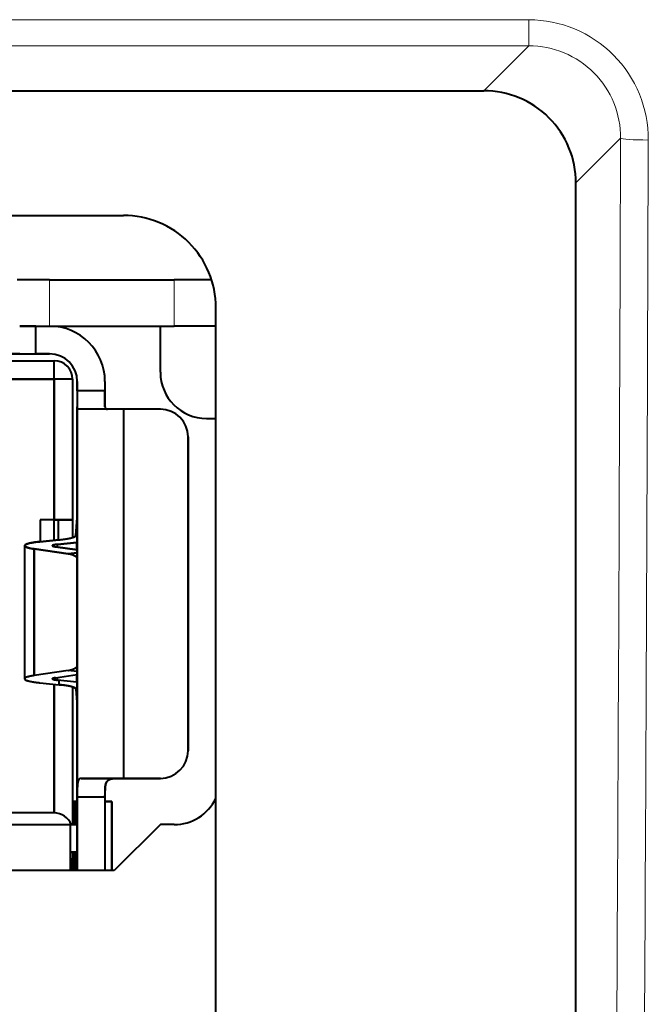
# Model space of a CAD drawing. Extents: x 0 to 847, y -67 to 568.
# Drawn here: x 438 to 441, y 201 to 206 of the extents above; entities that cross this region are included whole.
import ezdxf

# ---------------------------------------------------------------- set-up
doc = ezdxf.new("R2010")
doc.units = 0
doc.layers.get('0').update_dxf_attribs({"lineweight": 13})

# ---------------------------------------------------------------- blocks, each defined once
blk = doc.blocks.new('BLOCK5053')
at = {"color": 7, "lineweight": 13}
for p, q in [((-163.811, 29.445), (-186.189, 29.445)), ((-163.811, 29.162), (-163.811, 29.445)), ((-163.811, 29.162), (-186.189, 29.162)), ((-163.811, 29.162), (-164.299, 28.675)), ((-162.817, 28.16), (-163.3, 27.676)), ((-169, 26.125), (-169, 26.625)), ((-167.65, 26.125), (-167.65, 26.625))]:
    blk.add_line(p, q, dxfattribs=at)
at = {"color": 7, "lineweight": 40}
for p, q in [((-185.701, 28.675), (-164.299, 28.675)), ((-163.3, 10.374), (-163.3, 27.676)), ((-181.8, 27.325), (-168.2, 27.325)), ((-169, 26.625), (-169.351, 26.625)), ((-169, 26.625), (-167.65, 26.625)), ((-167.246, 26.625), (-167.65, 26.625)), ((-167.2, 11.725), (-167.2, 26.325)), ((-169.15, 26.125), (-169.323, 26.125)), ((-169.323, 26.125), (-169.15, 26.125)), ((-169.15, 25.825), (-169.15, 26.125)), ((-169.15, 26.125), (-169, 26.125)), ((-169.15, 25.825), (-169.15, 26.125)), ((-169.15, 26.125), (-169, 26.125)), ((-169, 26.125), (-167.65, 26.125)), ((-167.8, 25.625), (-167.8, 26.125)), ((-167.2, 26.125), (-167.65, 26.125)), ((-180.677, 25.825), (-169.323, 25.825)), ((-169.323, 25.825), (-180.677, 25.825)), ((-170.752, 25.825), (-169, 25.825)), ((-169.323, 25.825), (-169.15, 25.825)), ((-169.323, 25.825), (-169.15, 25.825)), ((-169, 25.825), (-169.15, 25.825)), ((-169.15, 25.825), (-169, 25.825)), ((-171.095, 25.75), (-168.95, 25.75)), ((-171.095, 25.75), (-168.95, 25.75)), ((-168.95, 25.55), (-168.95, 25.75)), ((-168.95, 25.55), (-168.95, 25.75)), ((-171.136, 25.55), (-168.95, 25.55)), ((-168.95, 25.55), (-171.136, 25.55)), ((-168.95, 25.55), (-168.95, 24.025)), ((-168.75, 25.55), (-168.95, 25.55)), ((-168.95, 24.025), (-168.95, 25.55)), ((-168.75, 25.55), (-168.95, 25.55)), ((-168.75, 25.55), (-168.75, 24.025)), ((-168.75, 25.55), (-168.75, 24.025)), ((-168.7, 25.525), (-168.7, 24.048)), ((-168.7, 25.525), (-168.7, 25.425)), ((-168.7, 25.425), (-168.7, 25.525)), ((-168.4, 25.525), (-168.4, 25.425)), ((-168.4, 25.525), (-168.4, 25.425)), ((-168.7, 25.425), (-168.7, 25.252)), ((-168.4, 25.425), (-168.7, 25.425)), ((-168.7, 25.425), (-168.7, 25.252)), ((-168.4, 25.425), (-168.7, 25.425)), ((-168.4, 25.425), (-168.4, 25.252)), ((-168.4, 25.252), (-168.4, 25.425)), ((-168.7, 25.252), (-168.7, 21.025)), ((-168.7, 21.025), (-168.7, 25.252)), ((-168.2, 25.225), (-168.69, 25.225)), ((-168.2, 25.225), (-168.69, 25.225)), ((-167.8, 25.225), (-168.2, 25.225)), ((-168.2, 25.225), (-168.2, 21.225)), ((-167.8, 25.225), (-168.2, 25.225)), ((-168.2, 25.225), (-168.2, 21.225)), ((-167.3, 25.125), (-167.2, 25.125)), ((-167.5, 21.525), (-167.5, 24.925)), ((-167.5, 24.925), (-167.5, 21.525)), ((-168.7, 24.539), (-168.7, 24.048)), ((-168.7, 24.537), (-168.7, 24.065)), ((-169.1, 24.025), (-169.1, 23.789)), ((-168.95, 24.025), (-169.1, 24.025)), ((-168.95, 24.025), (-169.1, 24.025)), ((-169.1, 24.025), (-169.1, 23.789)), ((-168.95, 24.025), (-169.1, 24.025)), ((-168.95, 23.805), (-168.95, 24.025)), ((-168.95, 23.805), (-168.95, 24.025)), ((-168.75, 24.025), (-168.95, 24.025)), ((-168.95, 24.025), (-168.75, 24.025)), ((-168.95, 24.025), (-168.75, 24.025)), ((-168.904, 23.809), (-168.904, 24.025)), ((-168.904, 23.809), (-168.904, 24.025)), ((-168.75, 24.025), (-168.75, 23.835)), ((-168.75, 24.025), (-168.75, 23.835)), ((-168.715, 23.857), (-168.701, 24.048)), ((-168.701, 24.048), (-168.715, 23.857)), ((-168.701, 24.054), (-168.7, 24.075)), ((-168.701, 24.054), (-168.701, 24.048)), ((-168.7, 24.075), (-168.7, 24.048)), ((-168.7, 24.065), (-168.7, 23.469)), ((-169.106, 23.789), (-168.897, 23.81)), ((-168.897, 23.81), (-169.106, 23.789)), ((-169.27, 23.746), (-169.27, 22.304)), ((-168.799, 23.657), (-169.166, 23.711)), ((-169.166, 23.711), (-169.166, 22.339)), ((-169.166, 22.339), (-169.166, 23.711)), ((-169.166, 23.711), (-168.799, 23.657)), ((-168.935, 23.734), (-168.7, 23.7)), ((-168.7, 23.7), (-168.935, 23.734)), ((-168.706, 23.782), (-168.915, 23.76)), ((-168.915, 23.76), (-168.706, 23.782)), ((-168.915, 23.731), (-168.915, 23.76)), ((-168.915, 23.731), (-168.915, 23.76)), ((-168.706, 23.782), (-168.706, 23.7)), ((-168.706, 23.7), (-168.706, 23.782)), ((-168.7, 23.667), (-168.799, 23.657)), ((-168.799, 23.657), (-168.7, 23.667)), ((-168.7, 23.469), (-168.7, 22.581)), ((-168.7, 22.581), (-168.7, 21.985)), ((-168.799, 22.393), (-169.166, 22.339)), ((-168.799, 22.393), (-169.166, 22.339)), ((-168.935, 22.316), (-168.7, 22.35)), ((-168.935, 22.316), (-168.7, 22.35)), ((-168.915, 22.29), (-168.915, 22.319)), ((-168.915, 22.29), (-168.915, 22.319)), ((-168.7, 22.383), (-168.799, 22.393)), ((-168.7, 22.383), (-168.799, 22.393)), ((-168.706, 22.35), (-168.706, 22.268)), ((-168.706, 22.268), (-168.706, 22.35)), ((-169.106, 22.261), (-168.897, 22.24)), ((-169.106, 22.261), (-168.897, 22.24)), ((-168.95, 20.85), (-168.95, 22.245)), ((-168.95, 22.245), (-168.95, 20.85)), ((-168.706, 22.268), (-168.915, 22.29)), ((-168.706, 22.268), (-168.915, 22.29)), ((-168.897, 22.24), (-168.897, 22.288)), ((-168.897, 22.24), (-168.897, 22.288)), ((-168.75, 22.215), (-168.75, 20.725)), ((-168.75, 22.215), (-168.75, 20.725)), ((-168.715, 22.193), (-168.701, 22.002)), ((-168.715, 22.193), (-168.701, 22.002)), ((-168.701, 22.002), (-168.701, 21.996)), ((-168.7, 21.975), (-168.701, 21.996)), ((-168.7, 22.002), (-168.7, 20.975)), ((-168.7, 22.002), (-168.7, 21.511)), ((-168.7, 22.002), (-168.7, 21.975)), ((-168.7, 21.985), (-168.7, 21.513)), ((-168.7, 21.225), (-168.7, 21.069)), ((-168.7, 21.225), (-168.7, 21.069)), ((-168.658, 21.225), (-168.2, 21.225)), ((-168.2, 21.225), (-168.658, 21.225)), ((-168.658, 21.225), (-168.2, 21.225)), ((-167.8, 21.225), (-168.2, 21.225)), ((-168.2, 21.225), (-167.8, 21.225)), ((-168.2, 21.225), (-167.8, 21.225)), ((-168.7, 21.025), (-168.7, 20.225)), ((-168.7, 21.025), (-168.4, 21.025)), ((-168.7, 21.025), (-168.4, 21.025)), ((-168.7, 20.225), (-168.7, 21.025)), ((-168.7, 20.975), (-168.7, 21.025)), ((-168.7, 21.025), (-168.7, 20.725)), ((-168.4, 21.025), (-168.4, 20.225)), ((-168.4, 21.025), (-168.4, 20.225)), ((-168.727, 20.975), (-168.75, 20.975)), ((-168.75, 20.975), (-168.727, 20.975)), ((-168.727, 20.725), (-168.727, 20.975)), ((-168.727, 20.975), (-168.7, 20.975)), ((-168.7, 20.975), (-168.727, 20.975)), ((-168.727, 20.975), (-168.727, 20.725)), ((-168.4, 20.975), (-168.325, 20.975)), ((-168.325, 20.975), (-168.4, 20.975)), ((-168.325, 20.975), (-168.325, 20.225)), ((-168.325, 20.225), (-168.325, 20.975)), ((-168.95, 20.85), (-170.816, 20.85)), ((-168.95, 20.85), (-170.816, 20.85)), ((-168.7, 20.725), (-168.7, 20.875)), ((-168.7, 20.875), (-168.7, 20.375)), ((-181.225, 20.725), (-168.775, 20.725)), ((-181.225, 20.725), (-168.775, 20.725)), ((-168.775, 20.225), (-168.775, 20.725)), ((-168.7, 20.725), (-168.775, 20.725)), ((-168.775, 20.725), (-168.701, 20.725)), ((-168.775, 20.225), (-168.775, 20.725)), ((-167.8, 20.725), (-168.3, 20.225)), ((-167.65, 20.725), (-167.8, 20.725)), ((-168.775, 20.425), (-168.7, 20.425)), ((-168.7, 20.425), (-168.775, 20.425)), ((-168.775, 20.425), (-168.712, 20.425)), ((-168.75, 20.425), (-168.75, 20.35)), ((-168.75, 20.425), (-168.75, 20.35)), ((-168.727, 20.225), (-168.727, 20.425)), ((-168.727, 20.425), (-168.727, 20.225)), ((-168.7, 20.425), (-168.712, 20.425)), ((-168.7, 20.375), (-168.7, 20.425)), ((-168.7, 20.425), (-168.7, 20.225)), ((-168.75, 20.35), (-168.775, 20.35)), ((-168.775, 20.35), (-168.75, 20.35)), ((-168.75, 20.226), (-168.75, 20.35)), ((-168.75, 20.35), (-168.75, 20.226)), ((-168.3, 20.225), (-181.7, 20.225))]:
    blk.add_line(p, q, dxfattribs=at)
at = {"color": 7, "lineweight": 13}
for centre, radius, start, end in [((-163.813, 28.15), 1.295, 359.6009, 89.9401), ((-163.811, 28.169), 0.994, 359.473, 90.0296), ((-5047.654, 43.913), 4884.862, 359.602021, 359.815227), ((-5058.646, 43.913), 4896.154, 359.60248, 359.81544)]:
    blk.add_arc(centre, radius, start, end, dxfattribs=at)
at = {"color": 7, "lineweight": 40}
for centre, radius, start, end in [((-164.298, 27.677), 0.998, 359.9645, 90.0355), ((-168.2, 26.325), 1, 359.996, 90.004), ((-169, 25.525), 0.6, 0.0156, 89.9844), ((-169, 25.525), 0.6, 360, 450), ((-169, 25.525), 0.3, 0.0365, 89.9635), ((-169, 25.525), 0.3, 360, 450), ((-169, 25.525), 0.3, 0.0365, 89.9635), ((-168.95, 25.55), 0.2, 0, 90), ((-168.95, 25.55), 0.2, 0, 90), ((-168.95, 25.55), 0.2, 0.0365, 89.9635), ((-167.3, 25.625), 0.5, 180, 270), ((-168.377, 25.248), 0.0227, 169.4927, 280.5461), ((-168.377, 25.248), 0.0227, 169.4735, 280.5055), ((-167.8, 24.925), 0.3, 360, 450), ((-167.8, 24.925), 0.3, 0.0365, 89.9635), ((-167.8, 24.925), 0.3, 0.0365, 89.9635), ((-168.838, 23.408), 0.251, 57.1163, 81.1281), ((-168.839, 23.406), 0.253, 56.8356, 81.0579), ((-168.838, 22.642), 0.252, 278.8768, 303.2735), ((-168.839, 22.644), 0.253, 278.9421, 303.1625), ((-167.8, 21.525), 0.3, 270.0365, 359.9635), ((-167.8, 21.525), 0.3, 270, 360), ((-167.8, 21.525), 0.3, 270.0365, 359.9635), ((-167.65, 21.225), 0.5, 270, 334.1585), ((-168.95, 20.65), 0.2, 22.0249, 89.9992), ((-168.95, 20.65), 0.2, 22.0247, 89.9996)]:
    blk.add_arc(centre, radius, start, end, dxfattribs=at)
at = {"color": 7, "lineweight": 13}
blk.add_ellipse((-162.517, 28.16), major_axis=(0.3, -0.001), ratio=0.061545, start_param=3.194052, end_param=4.712588, dxfattribs=at)
at = {"color": 7, "lineweight": 40}
for points, degree, knots in [([(-168.7, 25.252), (-168.7, 25.245), (-168.7, 25.239), (-168.699, 25.233), (-168.697, 25.228), (-168.693, 25.226), (-168.692, 25.225), (-168.691, 25.225), (-168.69, 25.225)], 5, [0, 0, 0, 0, 0, 0, 0.078418, 0.078418, 0.078418, 0.1100084, 0.1100084, 0.1100084, 0.1100084, 0.1100084, 0.1100084]), ([(-168.7, 25.252), (-168.7, 25.245), (-168.7, 25.239), (-168.699, 25.233), (-168.697, 25.228), (-168.693, 25.226), (-168.692, 25.225), (-168.691, 25.225), (-168.69, 25.225)], 5, [0, 0, 0, 0, 0, 0, 0.0784992, 0.0784992, 0.0784992, 0.1101191, 0.1101191, 0.1101191, 0.1101191, 0.1101191, 0.1101191]), ([(-168.897, 23.81), (-168.859, 23.814), (-168.793, 23.823), (-168.73, 23.839), (-168.715, 23.851), (-168.715, 23.857)], 3, [0, 0, 0, 0, 0.1468171, 0.2936696, 0.4404867, 0.4404867, 0.4404867, 0.4404867]), ([(-168.897, 23.81), (-168.859, 23.814), (-168.824, 23.818), (-168.792, 23.824), (-168.749, 23.833), (-168.725, 23.844), (-168.718, 23.848), (-168.715, 23.853), (-168.715, 23.857)], 5, [0, 0, 0, 0, 0, 0, 0.3096316, 0.3096316, 0.3096316, 0.4848765, 0.4848765, 0.4848765, 0.4848765, 0.4848765, 0.4848765]), ([(-169.166, 23.711), (-169.191, 23.714), (-169.231, 23.722), (-169.268, 23.736), (-169.274, 23.751), (-169.247, 23.765), (-169.19, 23.779), (-169.137, 23.786), (-169.106, 23.789)], 3, [0, 0, 0, 0, 0.1149649, 0.227729, 0.3529361, 0.4798553, 0.5948382, 0.7148659, 0.7148659, 0.7148659, 0.7148659]), ([(-169.106, 23.789), (-169.147, 23.785), (-169.184, 23.78), (-169.218, 23.774), (-169.257, 23.763), (-169.271, 23.751), (-169.272, 23.746), (-169.267, 23.736), (-169.246, 23.727), (-169.229, 23.722), (-169.206, 23.717), (-169.179, 23.713), (-169.175, 23.712), (-169.17, 23.711), (-169.166, 23.711)], 5, [0, 0, 0, 0, 0, 0, 0.33337, 0.33337, 0.33337, 0.5098188, 0.5098188, 0.5098188, 0.7358384, 0.7358384, 0.7358384, 0.7750609, 0.7750609, 0.7750609, 0.7750609, 0.7750609, 0.7750609]), ([(-168.915, 23.76), (-168.928, 23.759), (-168.948, 23.756), (-168.968, 23.751), (-168.972, 23.745), (-168.962, 23.739), (-168.946, 23.736), (-168.935, 23.734)], 3, [0, 0, 0, 0, 0.0473404, 0.0934282, 0.1444026, 0.1907662, 0.2386004, 0.2386004, 0.2386004, 0.2386004]), ([(-168.915, 23.76), (-168.929, 23.759), (-168.941, 23.757), (-168.953, 23.755), (-168.966, 23.752), (-168.97, 23.748), (-168.971, 23.746), (-168.969, 23.743), (-168.962, 23.74), (-168.956, 23.738), (-168.949, 23.736), (-168.94, 23.735), (-168.938, 23.735), (-168.937, 23.735), (-168.935, 23.734)], 5, [0, 0, 0, 0, 0, 0, 0.1106075, 0.1106075, 0.1106075, 0.1694283, 0.1694283, 0.1694283, 0.2447696, 0.2447696, 0.2447696, 0.2578429, 0.2578429, 0.2578429, 0.2578429, 0.2578429, 0.2578429]), ([(-169.166, 22.339), (-169.192, 22.335), (-169.233, 22.327), (-169.269, 22.313), (-169.273, 22.298), (-169.244, 22.284), (-169.187, 22.271), (-169.136, 22.264), (-169.106, 22.261)], 3, [0, 0, 0, 0, 0.1203987, 0.2355867, 0.3626814, 0.4877607, 0.6003363, 0.7148659, 0.7148659, 0.7148659, 0.7148659]), ([(-169.166, 22.339), (-169.192, 22.335), (-169.215, 22.331), (-169.236, 22.326), (-169.262, 22.317), (-169.272, 22.307), (-169.272, 22.302), (-169.264, 22.292), (-169.24, 22.283), (-169.221, 22.278), (-169.189, 22.272), (-169.15, 22.266), (-169.136, 22.264), (-169.121, 22.263), (-169.106, 22.261)], 5, [0, 0, 0, 0, 0, 0, 0.240752, 0.240752, 0.240752, 0.4221331, 0.4221331, 0.4221331, 0.6503787, 0.6503787, 0.6503787, 0.7746855, 0.7746855, 0.7746855, 0.7746855, 0.7746855, 0.7746855]), ([(-168.915, 22.29), (-168.928, 22.291), (-168.948, 22.294), (-168.968, 22.299), (-168.972, 22.305), (-168.961, 22.311), (-168.946, 22.314), (-168.935, 22.316)], 3, [0, 0, 0, 0, 0.0477102, 0.0939796, 0.1449347, 0.1910981, 0.2386004, 0.2386004, 0.2386004, 0.2386004]), ([(-168.935, 22.316), (-168.944, 22.314), (-168.952, 22.313), (-168.959, 22.311), (-168.967, 22.308), (-168.971, 22.305), (-168.971, 22.303), (-168.968, 22.3), (-168.96, 22.297), (-168.954, 22.295), (-168.943, 22.293), (-168.93, 22.291), (-168.925, 22.291), (-168.92, 22.29), (-168.915, 22.29)], 5, [0, 0, 0, 0, 0, 0, 0.0802496, 0.0802496, 0.0802496, 0.1407142, 0.1407142, 0.1407142, 0.2167983, 0.2167983, 0.2167983, 0.258236, 0.258236, 0.258236, 0.258236, 0.258236, 0.258236]), ([(-168.897, 22.24), (-168.859, 22.236), (-168.794, 22.227), (-168.73, 22.211), (-168.715, 22.199), (-168.715, 22.193)], 3, [0, 0, 0, 0, 0.1463832, 0.2932134, 0.4404899, 0.4404899, 0.4404899, 0.4404899]), ([(-168.715, 22.193), (-168.715, 22.198), (-168.719, 22.202), (-168.726, 22.207), (-168.751, 22.217), (-168.794, 22.227), (-168.826, 22.232), (-168.86, 22.236), (-168.897, 22.24)], 5, [0, 0, 0, 0, 0, 0, 0.1838787, 0.1838787, 0.1838787, 0.4839585, 0.4839585, 0.4839585, 0.4839585, 0.4839585, 0.4839585]), ([(-168.658, 21.225), (-168.666, 21.225), (-168.673, 21.223), (-168.679, 21.219), (-168.691, 21.203), (-168.696, 21.177), (-168.698, 21.159), (-168.7, 21.122), (-168.7, 21.083), (-168.7, 21.063), (-168.7, 21.044), (-168.7, 21.025)], 5, [0, 0, 0, 0, 0, 0, 0.1023274, 0.1023274, 0.1023274, 0.2545847, 0.2545847, 0.2545847, 0.3907497, 0.3907497, 0.3907497, 0.3907497, 0.3907497, 0.3907497]), ([(-168.658, 21.225), (-168.666, 21.225), (-168.673, 21.223), (-168.679, 21.219), (-168.691, 21.203), (-168.696, 21.177), (-168.698, 21.159), (-168.7, 21.122), (-168.7, 21.083), (-168.7, 21.064), (-168.7, 21.044), (-168.7, 21.025)], 5, [0, 0, 0, 0, 0, 0, 0.1026583, 0.1026583, 0.1026583, 0.255289, 0.255289, 0.255289, 0.3917289, 0.3917289, 0.3917289, 0.3917289, 0.3917289, 0.3917289]), ([(-168.2, 21.225), (-168.225, 21.225), (-168.251, 21.225), (-168.274, 21.225), (-168.311, 21.224), (-168.342, 21.217), (-168.352, 21.213), (-168.369, 21.204), (-168.381, 21.19), (-168.386, 21.181), (-168.398, 21.15), (-168.4, 21.112), (-168.4, 21.083), (-168.4, 21.054), (-168.4, 21.025)], 5, [0, 0, 0, 0, 0, 0, 0.1799344, 0.1799344, 0.1799344, 0.2693628, 0.2693628, 0.2693628, 0.3544231, 0.3544231, 0.3544231, 0.5600608, 0.5600608, 0.5600608, 0.5600608, 0.5600608, 0.5600608]), ([(-168.4, 21.025), (-168.399, 21.058), (-168.4, 21.091), (-168.4, 21.123), (-168.396, 21.169), (-168.374, 21.2), (-168.363, 21.208), (-168.33, 21.223), (-168.287, 21.225), (-168.258, 21.225), (-168.229, 21.225), (-168.2, 21.225)], 5, [0, 0, 0, 0, 0, 0, 0.2319263, 0.2319263, 0.2319263, 0.3508182, 0.3508182, 0.3508182, 0.5563874, 0.5563874, 0.5563874, 0.5563874, 0.5563874, 0.5563874])]:
    blk.add_open_spline(points, degree=degree, knots=knots, dxfattribs=at)

msp = doc.modelspace()

# ---------------------------------------------------------------- block references
at = {"lineweight": 0, "xscale": 0.5, "yscale": 0.5, "zscale": 0.5}
msp.add_blockref('BLOCK5053', (522.2428, 191.2952), dxfattribs=at)

doc.saveas('drawing.dxf')
